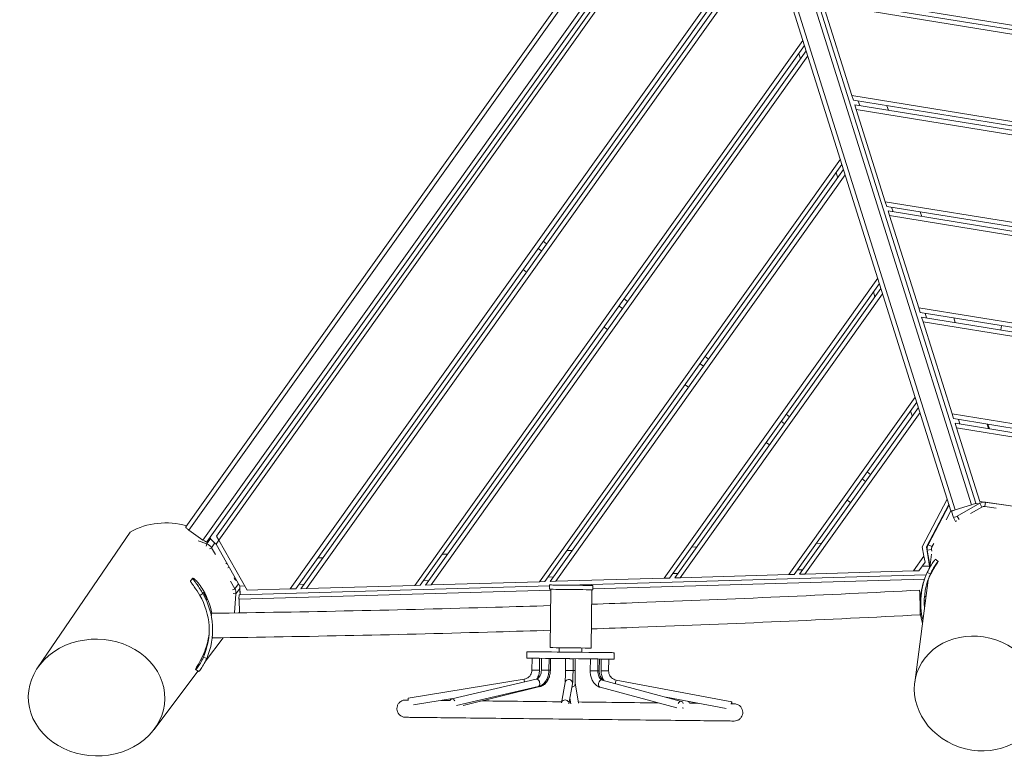
# Model space of a CAD drawing. Extents: x -5195 to -4107, y -15 to 689.
# Drawn here: x -4486 to -4429, y 277 to 320 of the extents above; entities that cross this region are included whole.
import ezdxf

# ---------------------------------------------------------------- set-up
doc = ezdxf.new("R2010")
doc.units = 0
doc.header["$LTSCALE"] = 32
doc.header["$MEASUREMENT"] = 0
doc.layers.get('0').update_dxf_attribs({"color": 2, "linetype": 'CONTINUOUS'})

msp = doc.modelspace()

# ---------------------------------------------------------------- linework, layer by layer
at = {"color": 0, "linetype": 'Continuous', "lineweight": 0}
for p, q in [((-4447.447, 331.544), (-4476.26, 291.073)), ((-4476.082, 290.893), (-4447.228, 331.42)), ((-4446.413, 330.84), (-4475.268, 290.313)), ((-4442.927, 330.87), (-4430.816, 292.354)), ((-4475.039, 290.203), (-4446.225, 330.674)), ((-4444.106, 330.453), (-4432.015, 292)), ((-4431.77, 292.054), (-4443.881, 330.57)), ((-4446.392, 330.008), (-4474.489, 290.545)), ((-4474.353, 290.305), (-4446.125, 329.951)), ((-4442.735, 326.092), (-4470.222, 287.486)), ((-4469.908, 287.495), (-4442.641, 325.793)), ((-4442.547, 325.494), (-4469.6, 287.498)), ((-4469.286, 287.507), (-4442.453, 325.195)), ((-4439.857, 321.94), (-4410.36, 317.147)), ((-4430.584, 292.45), (-4439.857, 321.94)), ((-4410.523, 316.92), (-4439.502, 321.629)), ((-4439.418, 321.362), (-4437.74, 316.024)), ((-4439.418, 321.362), (-4410.687, 316.693)), ((-4440.572, 319.216), (-4463.019, 287.689)), ((-4462.705, 287.698), (-4440.478, 318.917)), ((-4440.384, 318.618), (-4462.392, 287.707)), ((-4462.079, 287.716), (-4440.29, 318.319)), ((-4440.811, 318.449), (-4440.718, 318.149)), ((-4437.656, 315.757), (-4437.74, 316.024)), ((-4413.954, 312.159), (-4437.74, 316.024)), ((-4437.656, 315.757), (-4414.118, 311.932)), ((-4437.488, 315.223), (-4437.572, 315.49)), ((-4414.281, 311.705), (-4437.572, 315.49)), ((-4437.374, 315.711), (-4437.29, 315.444)), ((-4437.488, 315.223), (-4435.81, 309.885)), ((-4437.488, 315.223), (-4414.444, 311.479)), ((-4435.633, 315.175), (-4435.717, 315.442)), ((-4438.41, 312.339), (-4455.811, 287.898)), ((-4455.498, 287.907), (-4438.316, 312.04)), ((-4438.222, 311.741), (-4455.184, 287.916)), ((-4438.656, 311.562), (-4438.562, 311.263)), ((-4454.871, 287.926), (-4438.128, 311.442)), ((-4435.726, 309.618), (-4435.81, 309.885)), ((-4417.712, 306.944), (-4435.81, 309.885)), ((-4435.726, 309.618), (-4417.875, 306.717)), ((-4435.558, 309.084), (-4435.642, 309.351)), ((-4418.039, 306.491), (-4435.642, 309.351)), ((-4435.444, 309.572), (-4435.36, 309.305)), ((-4433.703, 309.036), (-4433.787, 309.303)), ((-4435.558, 309.084), (-4433.879, 303.746)), ((-4435.558, 309.084), (-4418.202, 306.264)), ((-4455.598, 307.595), (-4455.394, 307.45)), ((-4455.684, 307.042), (-4455.888, 307.187)), ((-4456.758, 305.965), (-4456.554, 305.82)), ((-4436.248, 305.462), (-4448.604, 288.108)), ((-4448.29, 288.117), (-4436.154, 305.163)), ((-4436.06, 304.864), (-4447.977, 288.126)), ((-4436.501, 304.676), (-4436.407, 304.376)), ((-4450.914, 304.26), (-4450.71, 304.115)), ((-4447.664, 288.135), (-4435.966, 304.565)), ((-4451, 303.707), (-4451.204, 303.852)), ((-4433.795, 303.479), (-4433.879, 303.746)), ((-4421.469, 301.729), (-4433.879, 303.746)), ((-4433.795, 303.479), (-4421.633, 301.503)), ((-4433.627, 302.945), (-4433.711, 303.212)), ((-4421.796, 301.276), (-4433.711, 303.212)), ((-4433.627, 302.945), (-4431.949, 297.607)), ((-4433.627, 302.945), (-4421.96, 301.049)), ((-4433.513, 303.433), (-4433.429, 303.166)), ((-4431.772, 302.897), (-4431.856, 303.164)), ((-4452.074, 302.63), (-4451.87, 302.485)), ((-4429.093, 302.715), (-4429.133, 302.468)), ((-4446.23, 300.925), (-4446.026, 300.78)), ((-4446.316, 300.372), (-4446.52, 300.517)), ((-4447.39, 299.296), (-4447.186, 299.151)), ((-4434.086, 298.585), (-4441.396, 288.317)), ((-4441.083, 288.326), (-4433.992, 298.286)), ((-4433.897, 297.987), (-4440.769, 288.335)), ((-4441.546, 297.59), (-4441.342, 297.445)), ((-4440.456, 288.344), (-4433.803, 297.688)), ((-4434.345, 297.789), (-4434.251, 297.49)), ((-4431.865, 297.34), (-4431.949, 297.607)), ((-4425.227, 296.514), (-4431.949, 297.607)), ((-4431.865, 297.34), (-4425.39, 296.288)), ((-4431.583, 297.294), (-4431.499, 297.027)), ((-4441.632, 297.038), (-4441.836, 297.183)), ((-4431.691, 296.805), (-4431.775, 297.072)), ((-4425.554, 296.061), (-4431.775, 297.072)), ((-4431.691, 296.805), (-4430.353, 292.55)), ((-4431.691, 296.805), (-4425.717, 295.834)), ((-4429.842, 296.758), (-4429.926, 297.025)), ((-4429.792, 296.75), (-4429.876, 297.017)), ((-4442.706, 295.961), (-4442.502, 295.816)), ((-4436.948, 293.703), (-4437.152, 293.848)), ((-4436.862, 294.255), (-4436.658, 294.11)), ((-4433.674, 289.929), (-4432.228, 292.678)), ((-4438.022, 292.626), (-4437.818, 292.481)), ((-4433.423, 289.914), (-4432.131, 292.37)), ((-4432.122, 292.342), (-4433.332, 290.043)), ((-4430.816, 292.354), (-4431.77, 292.054)), ((-4430.345, 292.44), (-4431.653, 291.703)), ((-4430.221, 292.224), (-4430.89, 291.848)), ((-4430.575, 292.42), (-4430.584, 292.45)), ((-4430.353, 292.55), (-4428.302, 292.247)), ((-4430.345, 292.44), (-4430.341, 292.48)), ((-4430.221, 292.224), (-4430.345, 292.44)), ((-4430.06, 292.263), (-4430.061, 292.254)), ((-4430.061, 292.254), (-4429.398, 292.156)), ((-4430.025, 292.499), (-4430.06, 292.263)), ((-4430.025, 292.501), (-4430.025, 292.499)), ((-4428.303, 292.245), (-4430.025, 292.499)), ((-4432.288, 291.49), (-4432.017, 292.006)), ((-4431.974, 291.976), (-4431.867, 291.612)), ((-4431.866, 291.611), (-4431.743, 291.395)), ((-4431.537, 291.5), (-4431.653, 291.703)), ((-4484.837, 282.918), (-4479.486, 290.775)), ((-4475.268, 290.313), (-4476.082, 290.893)), ((-4475.047, 290.095), (-4474.84, 290.397)), ((-4474.353, 290.305), (-4474.489, 290.545)), ((-4475.047, 290.095), (-4475.552, 290.262)), ((-4475.088, 289.967), (-4475.047, 290.095)), ((-4474.77, 289.867), (-4474.884, 289.803)), ((-4474.581, 290.143), (-4474.77, 289.867)), ((-4474.548, 289.476), (-4474.77, 289.867)), ((-4474.353, 290.305), (-4474.513, 290.08)), ((-4474.513, 290.08), (-4473.134, 287.651)), ((-4474.353, 290.305), (-4472.712, 287.413)), ((-4446.7, 289.92), (-4447.013, 289.911)), ((-4439.492, 290.129), (-4439.805, 290.12)), ((-4433.576, 289.387), (-4433.674, 289.929)), ((-4433.258, 288.81), (-4433.423, 289.914)), ((-4433.364, 290.026), (-4433.385, 289.879)), ((-4433.323, 290.104), (-4433.332, 290.043)), ((-4433.332, 290.043), (-4433.119, 289.931)), ((-4433.114, 289.92), (-4433.136, 289.764)), ((-4433.119, 289.931), (-4433.111, 289.926)), ((-4433.111, 289.926), (-4433.01, 290.117)), ((-4468.322, 289.292), (-4468.636, 289.283)), ((-4461.115, 289.501), (-4461.428, 289.492)), ((-4453.907, 289.71), (-4454.221, 289.701)), ((-4433.576, 289.387), (-4434.189, 288.526)), ((-4433.576, 289.387), (-4433.514, 289.043)), ((-4433.136, 289.764), (-4433.382, 289.721)), ((-4433.382, 289.721), (-4433.226, 288.856)), ((-4433.244, 288.719), (-4433.143, 289.495)), ((-4433.136, 289.764), (-4433.118, 289.661)), ((-4473.882, 288.968), (-4473.951, 288.929)), ((-4473.831, 288.709), (-4473.758, 288.751)), ((-4433.875, 288.535), (-4433.514, 289.043)), ((-4433.689, 288.797), (-4433.258, 288.81)), ((-4432.745, 289.074), (-4432.748, 289.064)), ((-4455.312, 288.169), (-4454.998, 288.178)), ((-4433.444, 288.304), (-4454.148, 287.703)), ((-4448.29, 288.117), (-4448.604, 288.108)), ((-4448.104, 288.378), (-4447.791, 288.387)), ((-4447.664, 288.135), (-4447.977, 288.126)), ((-4447.664, 288.135), (-4441.396, 288.317)), ((-4441.083, 288.326), (-4441.396, 288.317)), ((-4440.896, 288.588), (-4440.583, 288.597)), ((-4440.456, 288.344), (-4440.769, 288.335)), ((-4440.456, 288.344), (-4434.189, 288.526)), ((-4433.875, 288.535), (-4434.189, 288.526)), ((-4433.387, 288.434), (-4433.202, 288.35)), ((-4475.847, 288.085), (-4475.996, 287.946)), ((-4475.995, 287.96), (-4475.996, 287.946)), ((-4475.995, 287.96), (-4475.846, 288.099)), ((-4475.847, 288.085), (-4475.846, 288.099)), ((-4473.425, 287.497), (-4473.669, 287.926)), ((-4473.425, 287.497), (-4473.21, 287.784)), ((-4455.221, 287.671), (-4473.166, 287.15)), ((-4473.134, 287.651), (-4472.852, 287.659)), ((-4469.727, 287.75), (-4469.413, 287.759)), ((-4469.286, 287.507), (-4463.019, 287.689)), ((-4462.705, 287.698), (-4463.019, 287.689)), ((-4462.519, 287.96), (-4462.206, 287.969)), ((-4462.079, 287.716), (-4462.392, 287.707)), ((-4462.079, 287.716), (-4455.811, 287.898)), ((-4455.498, 287.907), (-4455.811, 287.898)), ((-4455.223, 287.465), (-4455.221, 287.715)), ((-4454.871, 287.926), (-4455.184, 287.916)), ((-4454.871, 287.926), (-4448.604, 288.108)), ((-4452.724, 287.436), (-4452.721, 287.686)), ((-4452.723, 287.494), (-4433.539, 288.051)), ((-4434.107, 282.071), (-4433.339, 287.986)), ((-4433.592, 287.886), (-4433.615, 287.814)), ((-4433.57, 287.958), (-4433.584, 287.912)), ((-4433.336, 288.005), (-4433.336, 288.005)), ((-4475.45, 287.113), (-4475.273, 287.214)), ((-4473.553, 287.425), (-4473.425, 287.497)), ((-4473.524, 287.22), (-4473.36, 287.204)), ((-4473.452, 286.097), (-4473.36, 287.204)), ((-4473.131, 287.509), (-4473.36, 287.204)), ((-4473.185, 286.899), (-4455.161, 287.423)), ((-4473.131, 287.51), (-4473.131, 287.51)), ((-4473.128, 287.401), (-4473.121, 287.151)), ((-4472.712, 287.413), (-4470.222, 287.486)), ((-4469.908, 287.495), (-4470.222, 287.486)), ((-4469.286, 287.507), (-4469.6, 287.498)), ((-4455.161, 287.464), (-4455.199, 284.089)), ((-4452.786, 287.437), (-4452.825, 284.062)), ((-4433.779, 287.044), (-4433.812, 287.043)), ((-4433.46, 287.053), (-4433.543, 287.051)), ((-4473.162, 286.101), (-4473.185, 286.899)), ((-4433.804, 286.793), (-4433.801, 286.793)), ((-4433.557, 286.8), (-4433.493, 286.802)), ((-4474.721, 284.791), (-4474.717, 284.844)), ((-4475.122, 283.31), (-4474.104, 284.661)), ((-4456.547, 283.48), (-4456.543, 283.855)), ((-4454.668, 284.083), (-4454.671, 283.833)), ((-4453.356, 284.068), (-4453.359, 283.818)), ((-4451.491, 283.422), (-4451.487, 283.797)), ((-4475.053, 283.459), (-4475.24, 283.54)), ((-4456.237, 283.476), (-4456.245, 282.789)), ((-4455.799, 283.471), (-4455.807, 282.784)), ((-4455.693, 283.47), (-4455.701, 282.782)), ((-4455.256, 283.465), (-4455.263, 282.777)), ((-4455.172, 283.464), (-4455.18, 282.776)), ((-4454.297, 283.454), (-4454.305, 282.766)), ((-4453.859, 283.449), (-4453.867, 282.762)), ((-4453.741, 283.448), (-4453.749, 282.76)), ((-4452.866, 283.438), (-4452.874, 282.75)), ((-4452.429, 283.433), (-4452.436, 282.745)), ((-4452.345, 283.432), (-4452.353, 282.744)), ((-4452.239, 283.43), (-4452.247, 282.743)), ((-4451.801, 283.426), (-4451.809, 282.738)), ((-4478.1, 279.36), (-4475.559, 282.73)), ((-4475.696, 282.836), (-4475.695, 282.849)), ((-4456.689, 282.27), (-4463.408, 281.164)), ((-4455.991, 282.26), (-4460.886, 281.132)), ((-4454.328, 282.064), (-4454.537, 280.897)), ((-4453.897, 281.987), (-4454.104, 280.833)), ((-4453.742, 282.057), (-4453.56, 280.886)), ((-4452.182, 282.216), (-4447.593, 280.98)), ((-4451.376, 282.21), (-4444.684, 280.951)), ((-4455.892, 281.833), (-4460.612, 280.746)), ((-4455.78, 281.833), (-4460.23, 280.743)), ((-4452.295, 281.793), (-4447.871, 280.602)), ((-4460.83, 281.145), (-4463.096, 280.772)), ((-4454.045, 281.161), (-4453.994, 280.831)), ((-4448.49, 281.222), (-4445.005, 280.566)), ((-4447.262, 280.991), (-4447.207, 280.977)), ((-4447.559, 280.615), (-4447.489, 280.597))]:
    msp.add_line(p, q, dxfattribs=at)
msp.add_arc((-4477.424, 287.023), 4.282, 73.6584, 118.7997, dxfattribs=at)
for centre, major_axis, ratio, start_param, end_param in [((-4430.823, 292.375), (0.238, 0.075), 0.087489, -1.570796, 0), ((-4431.777, 292.075), (0.238, 0.075), 0.087489, -3.141593, -1.570796), ((-4476.057, 290.928), (0.204, -0.145), 0.176327, -3.141593, -1.570796), ((-4431.526, 291.52), (-0.217, -0.124), 0.105402, 0, 0.809011), ((-4475.242, 290.348), (0.204, -0.145), 0.176327, -1.570796, 0), ((-4429.603, 286.554), (-3.817, 1.2), 0.997259, -0.12158, -0.018863), ((-4473.159, 286.9), (0.007, -0.25), 0.105104, -3.141593, -1.570796), ((-4478.897, 285.323), (3.989, -0.315), 0.995078, -0.329378, -0.02532), ((-4454.012, 284.076), (-1.187, 0.014), 0.000002, 0, 3.141593), ((-4454.015, 283.826), (-0.656, 0.007), 0.000002, 0, 3.141593), ((-4454.078, 283.451), (-0.219, 0.002), 0.000002, 0, 3.141593), ((-4452.647, 283.435), (-0.219, 0.002), 0.000002, 0, 3.141593), ((-4456.026, 282.786), (-0.219, 0.002), 0.000002, 0, 3.141593), ((-4455.482, 282.78), (-0.219, 0.002), 0.000002, 0, 3.141593), ((-4455.399, 282.779), (0.219, -0.002), 0.000002, -0.903815, 0), ((-4454.086, 282.764), (-0.219, 0.002), 0.000002, 0, 3.141593), ((-4453.968, 282.763), (0.219, -0.002), 0.000002, -1.092077, 0), ((-4452.655, 282.748), (-0.219, 0.002), 0.000002, 0, 3.141593), ((-4452.572, 282.747), (0.219, -0.002), 0.000002, -0.903815, 0), ((-4452.028, 282.741), (-0.219, 0.002), 0.000002, 0, 3.141593), ((-4456.654, 282.055), (-0.036, 0.216), 0.029048, 0, 1.336909), ((-4453.958, 282.024), (0.216, 0.034), 0.98438, -1.588908, -0.003852), ((-4455.832, 282.045), (0.052, -0.212), 0.716602, -0.507864, 0), ((-4463.373, 280.948), (-0.036, 0.216), 0.029048, 0, 1.161413), ((-4447.261, 280.765), (0.054, 0.212), 0.675521, -1.004283, 0)]:
    msp.add_ellipse(centre, major_axis=major_axis, ratio=ratio, start_param=start_param, end_param=end_param, dxfattribs=at)
at = {"color": 0, "linetype": 'Continuous', "lineweight": 0, "extrusion": (2.1556e-16, 6.34041e-17, -1)}
msp.add_ellipse((-4431.757, 292.1), major_axis=(-0.217, -0.124), ratio=0.105402, start_param=0.025251, end_param=0.549825, dxfattribs=at)
at = {"color": 0, "linetype": 'Continuous', "lineweight": 0, "extrusion": (2.73312e-16, -3.14043e-17, -1)}
msp.add_ellipse((-4431.65, 291.735), major_axis=(-0.217, -0.124), ratio=0.105402, start_param=-1.493186, end_param=0.025251, dxfattribs=at)
at = {"color": 0, "linetype": 'Continuous', "lineweight": 0, "extrusion": (9.47017e-17, -1.52338e-16, -1)}
msp.add_ellipse((-4473.446, 288.152), major_axis=(0.108, -0.19), ratio=0.15609, start_param=-0.79166, end_param=1.542364, dxfattribs=at)
at = {"color": 0, "linetype": 'Continuous', "lineweight": 0, "extrusion": (2.52975e-16, -4.97747e-18, -1)}
msp.add_ellipse((-4429.558, 286.697), major_axis=(-4.012, 1.261), ratio=0.997259, start_param=-0.548086, end_param=0.12158, dxfattribs=at)
at = {"color": 0, "linetype": 'Continuous', "lineweight": 0, "extrusion": (2.50112e-16, 5.68074e-18, -1)}
msp.add_ellipse((-4429.558, 286.697), major_axis=(-3.817, 1.2), ratio=0.997259, start_param=-0.381908, end_param=0.12158, dxfattribs=at)
at = {"color": 0, "linetype": 'Continuous', "lineweight": 0, "extrusion": (-5.45317e-14, -4.80743e-12, -1)}
for centre, start_param, end_param in [((-4453.971, 287.701), 0.0295003769142199, 6.312685684093806), ((-4453.974, 287.451), 0.0295, 3.141593)]:
    msp.add_ellipse(centre, major_axis=(1.25, -0.014), ratio=0.000002, start_param=start_param, end_param=end_param, dxfattribs=at)
at = {"color": 0, "linetype": 'Continuous', "lineweight": 0, "extrusion": (2.51215e-16, 1.42699e-18, -1)}
msp.add_ellipse((-4429.603, 286.554), major_axis=(-4.012, 1.261), ratio=0.997259, start_param=-0.256835, end_param=0, dxfattribs=at)
at = {"color": 0, "linetype": 'Continuous', "lineweight": 0, "extrusion": (2.48666e-16, -4.48065e-19, -1)}
msp.add_ellipse((-4478.913, 285.122), major_axis=(3.989, -0.315), ratio=0.995078, start_param=-0.602721, end_param=0.329378, dxfattribs=at)
at = {"color": 0, "linetype": 'Continuous', "lineweight": 0, "extrusion": (2.48036e-16, 6.21406e-18, -1)}
for centre, end_param in [((-4478.913, 285.122), 0.329378), ((-4478.897, 285.323), -0.260807)]:
    msp.add_ellipse(centre, major_axis=(4.192, -0.331), ratio=0.995078, start_param=-0.602721, end_param=end_param, dxfattribs=at)
at = {"color": 0, "linetype": 'Continuous', "lineweight": 0, "extrusion": (2.50332e-16, -2.85257e-18, -1)}
msp.add_ellipse((-4453.974, 287.451), major_axis=(1.25, -0.014), ratio=0.000002, start_param=0, end_param=0.0295, dxfattribs=at)
at = {"color": 0, "linetype": 'Continuous', "lineweight": 0, "extrusion": (2.53029e-16, -7.23057e-19, -1)}
msp.add_ellipse((-4429.603, 286.554), major_axis=(-4.012, 1.261), ratio=0.997259, start_param=-0.564863, end_param=-0.397502, dxfattribs=at)
at = {"color": 0, "linetype": 'Continuous', "lineweight": 0, "extrusion": (2.24283e-16, 4.08482e-17, -1)}
msp.add_ellipse((-4481.422, 281.203), major_axis=(-3.947, 0.09), ratio=0.855047, start_param=-5.405756612918836, end_param=0.8774286942607508, dxfattribs=at)
at = {"color": 0, "linetype": 'Continuous', "lineweight": 0, "extrusion": (2.51101e-16, 3.00687e-18, -1)}
msp.add_ellipse((-4430.468, 281.434), major_axis=(-3.504, 1.212), ratio=0.882786, start_param=-4.515488, end_param=1.767697, dxfattribs=at)
at = {"color": 0, "linetype": 'Continuous', "lineweight": 0, "extrusion": (-5.51267e-14, -4.8599e-12, -1)}
for centre, end_param in [((-4454.015, 283.826), 4.449785), ((-4454.019, 283.451), 3.141593)]:
    msp.add_ellipse(centre, major_axis=(2.528, -0.029), ratio=0.000002, start_param=0.0295, end_param=end_param, dxfattribs=at)
at = {"color": 0, "linetype": 'Continuous', "lineweight": 0, "extrusion": (-5.0833e-13, -4.46317e-11, -1)}
msp.add_ellipse((-4454.015, 283.826), major_axis=(2.528, -0.029), ratio=0.000002, start_param=-1.308193, end_param=0.0295, dxfattribs=at)
at = {"color": 0, "linetype": 'Continuous', "lineweight": 0, "extrusion": (2.50332e-16, -2.85256e-18, -1)}
msp.add_ellipse((-4454.019, 283.451), major_axis=(2.528, -0.029), ratio=0.000002, start_param=0, end_param=0.0295, dxfattribs=at)
at = {"color": 0, "linetype": 'Continuous', "lineweight": 0, "extrusion": (1.95648e-16, -1.26008e-17, -1)}
msp.add_ellipse((-4455.942, 282.046), major_axis=(-0.049, 0.213), ratio=0.675521, start_param=0, end_param=3.141593, dxfattribs=at)
at = {"color": 0, "linetype": 'Continuous', "lineweight": 0, "extrusion": (2.48268e-16, -1.17076e-17, -1)}
msp.add_ellipse((-4454.113, 282.026), major_axis=(-0.215, 0.039), ratio=0.984379, start_param=0, end_param=3.141593, dxfattribs=at)
at = {"color": 0, "linetype": 'Continuous', "lineweight": 0, "extrusion": (2.46243e-16, -3.26341e-17, -1)}
msp.add_ellipse((-4452.238, 282.004), major_axis=(0.057, 0.211), ratio=0.716601, start_param=-2.538363, end_param=0, dxfattribs=at)
at = {"color": 0, "linetype": 'Continuous', "lineweight": 0, "extrusion": (1.87896e-16, 1.68192e-17, -1)}
msp.add_ellipse((-4452.238, 282.004), major_axis=(-0.057, -0.211), ratio=0.716601, start_param=0, end_param=0.60323, dxfattribs=at)
at = {"color": 0, "linetype": 'Continuous', "lineweight": 0, "extrusion": (1.17135e-16, 2.62642e-17, -1)}
msp.add_ellipse((-4451.417, 281.995), major_axis=(0.04, 0.215), ratio=0.029048, start_param=-1.503434, end_param=0, dxfattribs=at)
at = {"color": 0, "linetype": 'Continuous', "lineweight": 0, "extrusion": (2.0683e-16, 3.26829e-17, -1)}
msp.add_ellipse((-4460.837, 280.919), major_axis=(-0.049, 0.213), ratio=0.675521, start_param=-1.004279, end_param=-0.623142, dxfattribs=at)
at = {"color": 0, "linetype": 'Continuous', "lineweight": 0, "extrusion": (2.61961e-16, 3.05812e-17, -1)}
msp.add_ellipse((-4460.837, 280.919), major_axis=(-0.049, 0.213), ratio=0.675521, start_param=-0.623142, end_param=1.328792, dxfattribs=at)
at = {"color": 0, "linetype": 'Continuous', "lineweight": 0, "extrusion": (2.48941e-16, -4.55449e-18, -1)}
msp.add_ellipse((-4454.324, 280.845), major_axis=(-0.215, 0.039), ratio=0.984379, start_param=0.235935, end_param=2.569006, dxfattribs=at)
at = {"color": 0, "linetype": 'Continuous', "lineweight": 0, "extrusion": (2.11886e-16, 1.01375e-17, -1)}
msp.add_ellipse((-4447.65, 280.769), major_axis=(0.057, 0.211), ratio=0.716601, start_param=-1.348704, end_param=0.984367, dxfattribs=at)
at = {"color": 0, "linetype": 'Continuous', "lineweight": 0, "extrusion": (8.44934e-16, -9.95168e-17, -1)}
msp.add_ellipse((-4444.725, 280.736), major_axis=(0.04, 0.215), ratio=0.029048, start_param=-1.171661, end_param=1.16141, dxfattribs=at)
at = {"color": 0, "linetype": 'Continuous', "lineweight": 0}
for points in [[(-4430.575, 292.42), (-4430.572, 292.411), (-4430.525, 292.416), (-4430.446, 292.432)], [(-4430.025, 292.499), (-4430.135, 292.515), (-4430.249, 292.494), (-4430.345, 292.44)], [(-4430.213, 292.529), (-4430.22, 292.526), (-4430.227, 292.523), (-4430.234, 292.52)], [(-4430.061, 292.254), (-4430.116, 292.262), (-4430.173, 292.251), (-4430.221, 292.224)], [(-4474.77, 289.867), (-4474.831, 289.973), (-4474.932, 290.056), (-4475.047, 290.095)], [(-4433.332, 290.043), (-4433.384, 289.945), (-4433.402, 289.83), (-4433.382, 289.721)], [(-4433.111, 289.926), (-4433.137, 289.877), (-4433.146, 289.819), (-4433.136, 289.764)], [(-4433.258, 288.81), (-4433.254, 288.777), (-4433.251, 288.744), (-4433.248, 288.712)], [(-4433.258, 288.81), (-4433.253, 288.781), (-4433.248, 288.753), (-4433.243, 288.727)], [(-4432.907, 289.201), (-4432.853, 289.16), (-4432.799, 289.118), (-4432.745, 289.077)], [(-4433.235, 288.261), (-4433.235, 288.261), (-4433.235, 288.261), (-4433.235, 288.261)], [(-4475.993, 287.964), (-4475.994, 287.963), (-4475.995, 287.962), (-4475.995, 287.96)], [(-4475.993, 287.964), (-4475.943, 288.011), (-4475.894, 288.057), (-4475.844, 288.103)], [(-4433.584, 287.912), (-4433.589, 287.898), (-4433.591, 287.889), (-4433.592, 287.887)], [(-4473.36, 287.204), (-4473.352, 287.305), (-4473.375, 287.409), (-4473.425, 287.497)], [(-4475.027, 286.868), (-4475.027, 286.868), (-4475.028, 286.868), (-4475.028, 286.867)], [(-4433.784, 286.705), (-4433.784, 286.705), (-4433.783, 286.705), (-4433.783, 286.705)], [(-4475.218, 283.65), (-4475.218, 283.65), (-4475.218, 283.65), (-4475.219, 283.651)], [(-4475.531, 282.71), (-4475.586, 282.75), (-4475.64, 282.79), (-4475.695, 282.831)], [(-4461.494, 281.036), (-4461.331, 281.034), (-4461.158, 281.032), (-4460.978, 281.03)], [(-4454.083, 280.951), (-4454.059, 280.951), (-4454.036, 280.951), (-4454.012, 280.951)], [(-4447.117, 280.872), (-4446.937, 280.87), (-4446.765, 280.868), (-4446.601, 280.866)]]:
    msp.add_open_spline(points, degree=3, dxfattribs=at)
for points, knots in [([(-4474.864, 290.448), (-4474.872, 290.437), (-4474.848, 290.403), (-4474.799, 290.352), (-4474.766, 290.317), (-4474.723, 290.275), (-4474.673, 290.228), (-4474.624, 290.182), (-4474.568, 290.131), (-4474.513, 290.08)], [0, 0, 0, 0, 0.673198, 0.673198, 0.673198, 1.121997, 1.121997, 1.121997, 1.570796, 1.570796, 1.570796, 1.570796]), ([(-4432.907, 289.201), (-4432.911, 289.204), (-4432.984, 289.126), (-4433.194, 288.82), (-4433.327, 288.567), (-4433.387, 288.434)], [-0.719953, -0.719953, -0.719953, -0.719953, -0.1122, 0.336599, 0.785398, 0.785398, 0.785398, 0.785398]), ([(-4432.748, 289.064), (-4432.752, 289.054), (-4432.774, 289.019), (-4432.813, 288.962), (-4432.851, 288.905), (-4432.906, 288.825), (-4432.966, 288.727), (-4433.057, 288.581), (-4433.161, 288.395), (-4433.247, 288.206)], [-0.785398, -0.785398, -0.785398, -0.785398, -0.336599, -0.336599, -0.336599, 0.1122, 0.1122, 0.1122, 0.785398, 0.785398, 0.785398, 0.785398]), ([(-4433.202, 288.35), (-4433.144, 288.476), (-4433.081, 288.596), (-4433.02, 288.7), (-4432.958, 288.803), (-4432.899, 288.89), (-4432.852, 288.953), (-4432.782, 289.047), (-4432.741, 289.089), (-4432.745, 289.074)], [-0.785398, -0.785398, -0.785398, -0.785398, -0.336599, -0.336599, -0.336599, 0.1122, 0.1122, 0.1122, 0.785398, 0.785398, 0.785398, 0.785398]), ([(-4475.846, 288.099), (-4475.845, 288.12), (-4475.752, 288.064), (-4475.49, 287.778), (-4475.33, 287.541), (-4475.257, 287.415)], [-0.785398, -0.785398, -0.785398, -0.785398, -0.1122, 0.336599, 0.785398, 0.785398, 0.785398, 0.785398]), ([(-4433.234, 288.26), (-4433.236, 288.255), (-4433.267, 288.185), (-4433.33, 288.026), (-4433.367, 287.92), (-4433.379, 287.883), (-4433.385, 287.864)], [-3.141593, -3.141593, -3.141593, -3.141593, -2.243995, -1.346397, -1.121997, -0.671868, -0.671868, -0.671868, -0.671868]), ([(-4433.383, 287.87), (-4433.372, 287.905), (-4433.335, 288.019), (-4433.258, 288.215), (-4433.233, 288.265), (-4433.234, 288.26)], [0.572277, 0.572277, 0.572277, 0.572277, 1.346397, 2.243995, 3.141593, 3.141593, 3.141593, 3.141593]), ([(-4475.996, 287.946), (-4475.997, 287.932), (-4475.976, 287.895), (-4475.937, 287.838), (-4475.897, 287.781), (-4475.84, 287.703), (-4475.773, 287.609), (-4475.673, 287.469), (-4475.554, 287.292), (-4475.45, 287.113)], [-0.785398, -0.785398, -0.785398, -0.785398, -0.336599, -0.336599, -0.336599, 0.1122, 0.1122, 0.1122, 0.785398, 0.785398, 0.785398, 0.785398]), ([(-4475.273, 287.214), (-4475.383, 287.403), (-4475.592, 287.712), (-4475.805, 287.995), (-4475.848, 288.071), (-4475.847, 288.085)], [-0.785398, -0.785398, -0.785398, -0.785398, -0.1122, 0.336599, 0.785398, 0.785398, 0.785398, 0.785398]), ([(-4473.121, 287.151), (-4473.121, 287.151), (-4473.121, 287.169), (-4473.122, 287.201), (-4473.123, 287.233), (-4473.124, 287.281), (-4473.126, 287.34), (-4473.128, 287.427), (-4473.131, 287.539), (-4473.134, 287.651)], [0, 0, 0, 0, 0.448799, 0.448799, 0.448799, 0.897598, 0.897598, 0.897598, 1.570796, 1.570796, 1.570796, 1.570796]), ([(-4473.134, 287.651), (-4473.133, 287.595), (-4473.132, 287.539), (-4473.13, 287.495), (-4473.13, 287.466), (-4473.129, 287.442), (-4473.129, 287.426), (-4473.128, 287.41), (-4473.128, 287.401), (-4473.128, 287.401)], [0, 0, 0, 0, 0.673198, 0.673198, 0.673198, 1.121997, 1.121997, 1.121997, 1.570796, 1.570796, 1.570796, 1.570796]), ([(-4433.592, 287.887), (-4433.593, 287.884), (-4433.591, 287.889), (-4433.587, 287.902), (-4433.587, 287.903), (-4433.587, 287.904), (-4433.586, 287.904)], [0, 0, 0, 0, 0.448799, 0.448799, 0.448799, 0.4727887, 0.4727887, 0.4727887, 0.4727887]), ([(-4475.242, 287.305), (-4475.241, 287.308), (-4475.237, 287.305), (-4475.229, 287.294), (-4475.218, 287.278), (-4475.197, 287.246), (-4475.174, 287.205), (-4475.166, 287.191), (-4475.158, 287.176), (-4475.15, 287.161), (-4475.118, 287.099), (-4475.085, 287.026), (-4475.062, 286.97), (-4475.039, 286.914), (-4475.026, 286.875), (-4475.027, 286.868)], [0, 0, 0, 0, 0.448799, 0.448799, 0.448799, 1.121997, 1.121997, 1.121997, 1.346397, 1.346397, 1.346397, 2.243995, 2.243995, 2.243995, 3.141593, 3.141593, 3.141593, 3.141593]), ([(-4475.027, 286.868), (-4475.027, 286.864), (-4475.031, 286.869), (-4475.037, 286.88), (-4475.044, 286.892), (-4475.053, 286.91), (-4475.065, 286.934), (-4475.089, 286.981), (-4475.122, 287.051), (-4475.154, 287.115), (-4475.186, 287.18), (-4475.216, 287.24), (-4475.231, 287.274), (-4475.238, 287.291), (-4475.242, 287.301), (-4475.242, 287.305)], [3.141593, 3.141593, 3.141593, 3.141593, 3.590392, 3.590392, 3.590392, 4.039191, 4.039191, 4.039191, 4.936788, 4.936788, 4.936788, 5.834386, 5.834386, 5.834386, 6.283185, 6.283185, 6.283185, 6.283185]), ([(-4452.796, 286.601), (-4451.899, 286.631), (-4451.003, 286.663), (-4447.365, 286.796), (-4444.632, 286.906), (-4439.2, 287.146), (-4436.502, 287.276), (-4433.83, 287.415)], [4.760295, 4.760295, 4.760295, 4.760295, 4.7870037, 4.7870037, 4.8687972, 4.8687972, 4.9505907, 4.9505907, 4.9505907, 4.9505907]), ([(-4433.803, 286.771), (-4433.804, 286.814), (-4433.806, 286.861), (-4433.809, 286.952), (-4433.81, 286.996), (-4433.813, 287.074), (-4433.814, 287.114), (-4433.817, 287.188), (-4433.819, 287.222), (-4433.821, 287.279), (-4433.822, 287.306), (-4433.825, 287.352), (-4433.826, 287.37), (-4433.828, 287.397), (-4433.828, 287.407), (-4433.83, 287.414), (-4433.83, 287.415), (-4433.83, 287.415)], [5.024555, 5.024555, 5.024555, 5.024555, 5.330633, 5.330633, 5.636712, 5.636712, 5.947756, 5.947756, 6.258799, 6.258799, 6.575879, 6.575879, 6.892959, 6.892959, 7.215019, 7.215019, 7.377684, 7.377684, 7.377684, 7.377684]), ([(-4474.762, 286.079), (-4472.053, 286.115), (-4469.324, 286.162), (-4463.847, 286.278), (-4461.098, 286.347), (-4457.29, 286.457), (-4456.231, 286.489), (-4455.172, 286.523)], [4.5416232, 4.5416232, 4.5416232, 4.5416232, 4.6234167, 4.6234167, 4.7052102, 4.7052102, 4.7367179, 4.7367179, 4.7367179, 4.7367179]), ([(-4433.789, 285.989), (-4433.789, 285.989), (-4433.789, 285.99), (-4433.788, 285.996), (-4433.788, 286.005), (-4433.788, 286.034), (-4433.788, 286.053), (-4433.788, 286.095), (-4433.788, 286.121), (-4433.789, 286.183), (-4433.789, 286.218), (-4433.791, 286.286), (-4433.791, 286.326), (-4433.793, 286.41), (-4433.794, 286.455), (-4433.796, 286.539), (-4433.798, 286.585), (-4433.8, 286.68), (-4433.802, 286.728), (-4433.803, 286.771)], [2.352655, 2.352655, 2.352655, 2.352655, 2.51203, 2.51203, 2.83409, 2.83409, 3.15615, 3.15615, 3.47323, 3.47323, 3.79031, 3.79031, 4.101354, 4.101354, 4.412397, 4.412397, 4.718476, 4.718476, 5.024555, 5.024555, 5.024555, 5.024555]), ([(-4433.764, 286.218), (-4433.765, 286.216), (-4433.767, 286.221), (-4433.769, 286.235), (-4433.772, 286.255), (-4433.776, 286.293), (-4433.78, 286.34), (-4433.782, 286.356), (-4433.783, 286.373), (-4433.784, 286.391), (-4433.788, 286.46), (-4433.789, 286.54), (-4433.789, 286.6), (-4433.788, 286.66), (-4433.785, 286.7), (-4433.784, 286.705)], [0, 0, 0, 0, 0.448799, 0.448799, 0.448799, 1.121997, 1.121997, 1.121997, 1.346397, 1.346397, 1.346397, 2.243995, 2.243995, 2.243995, 3.141593, 3.141593, 3.141593, 3.141593]), ([(-4433.784, 286.705), (-4433.783, 286.708), (-4433.782, 286.701), (-4433.782, 286.688), (-4433.782, 286.674), (-4433.781, 286.653), (-4433.78, 286.626), (-4433.779, 286.572), (-4433.777, 286.495), (-4433.773, 286.423), (-4433.77, 286.351), (-4433.765, 286.285), (-4433.764, 286.249), (-4433.763, 286.231), (-4433.763, 286.221), (-4433.764, 286.218)], [3.141593, 3.141593, 3.141593, 3.141593, 3.590392, 3.590392, 3.590392, 4.039191, 4.039191, 4.039191, 4.936788, 4.936788, 4.936788, 5.834386, 5.834386, 5.834386, 6.283185, 6.283185, 6.283185, 6.283185]), ([(-4474.762, 286.079), (-4474.763, 286.079), (-4474.764, 286.078), (-4474.766, 286.07), (-4474.767, 286.06), (-4474.769, 286.034), (-4474.77, 286.015), (-4474.771, 285.977), (-4474.771, 285.959), (-4474.771, 285.94)], [2.65548, 2.65548, 2.65548, 2.65548, 2.817505, 2.817505, 3.135422, 3.135422, 3.449967, 3.449967, 3.662743, 3.662743, 3.662743, 3.662743]), ([(-4452.812, 285.173), (-4451.896, 285.204), (-4450.98, 285.236), (-4447.323, 285.369), (-4444.59, 285.479), (-4439.159, 285.72), (-4436.461, 285.849), (-4433.789, 285.989)], [4.7596532, 4.7596532, 4.7596532, 4.7596532, 4.7869095, 4.7869095, 4.8685789, 4.8685789, 4.9502483, 4.9502483, 4.9502483, 4.9502483]), ([(-4474.727, 284.72), (-4474.726, 284.706), (-4474.724, 284.693), (-4474.721, 284.669), (-4474.719, 284.66), (-4474.717, 284.654), (-4474.716, 284.652), (-4474.715, 284.652)], [6.9474574, 6.9474574, 6.9474574, 6.9474574, 7.1815113, 7.1815113, 7.4994275, 7.4994275, 7.6553059, 7.6553059, 7.6553059, 7.6553059]), ([(-4474.715, 284.652), (-4472.006, 284.689), (-4469.278, 284.736), (-4463.802, 284.852), (-4461.054, 284.921), (-4457.266, 285.03), (-4456.227, 285.062), (-4455.188, 285.095)], [4.5419012, 4.5419012, 4.5419012, 4.5419012, 4.6235707, 4.6235707, 4.7052401, 4.7052401, 4.7361078, 4.7361078, 4.7361078, 4.7361078]), ([(-4475.695, 282.849), (-4475.694, 282.863), (-4475.674, 282.903), (-4475.638, 282.964), (-4475.602, 283.026), (-4475.551, 283.11), (-4475.493, 283.21), (-4475.407, 283.362), (-4475.307, 283.551), (-4475.225, 283.741)], [-0.785398, -0.785398, -0.785398, -0.785398, -0.336599, -0.336599, -0.336599, 0.1122, 0.1122, 0.1122, 0.785398, 0.785398, 0.785398, 0.785398]), ([(-4475.219, 283.651), (-4475.218, 283.658), (-4475.191, 283.732), (-4475.131, 283.894), (-4475.09, 284.013), (-4475.061, 284.103), (-4475.063, 284.082), (-4475.116, 283.895), (-4475.181, 283.725), (-4475.213, 283.655), (-4475.219, 283.647), (-4475.219, 283.651)], [-3.141593, -3.141593, -3.141593, -3.141593, -2.243995, -1.346397, -1.121997, -0.448799, 0.448799, 1.346397, 2.243995, 2.692794, 3.141593, 3.141593, 3.141593, 3.141593]), ([(-4475.24, 283.54), (-4475.295, 283.413), (-4475.357, 283.293), (-4475.418, 283.19), (-4475.478, 283.088), (-4475.537, 283.003), (-4475.584, 282.942), (-4475.655, 282.851), (-4475.698, 282.815), (-4475.696, 282.836)], [-0.785398, -0.785398, -0.785398, -0.785398, -0.336599, -0.336599, -0.336599, 0.1122, 0.1122, 0.1122, 0.785398, 0.785398, 0.785398, 0.785398]), ([(-4475.531, 282.71), (-4475.523, 282.704), (-4475.447, 282.775), (-4475.241, 283.073), (-4475.111, 283.326), (-4475.053, 283.459)], [-0.706005, -0.706005, -0.706005, -0.706005, -0.1122, 0.336599, 0.785398, 0.785398, 0.785398, 0.785398]), ([(-4456.245, 282.789), (-4456.245, 282.739), (-4456.253, 282.69), (-4456.281, 282.595), (-4456.302, 282.55), (-4456.355, 282.466), (-4456.388, 282.428), (-4456.462, 282.363), (-4456.504, 282.336), (-4456.593, 282.293), (-4456.641, 282.278), (-4456.689, 282.27)], [1.582186, 1.582186, 1.582186, 1.582186, 1.861439, 1.861439, 2.140691, 2.140691, 2.419944, 2.419944, 2.699197, 2.699197, 2.978449, 2.978449, 2.978449, 2.978449]), ([(-4455.701, 282.782), (-4455.702, 282.727), (-4455.708, 282.672), (-4455.731, 282.569), (-4455.747, 282.52), (-4455.788, 282.433), (-4455.812, 282.395), (-4455.863, 282.333), (-4455.89, 282.309), (-4455.942, 282.275), (-4455.967, 282.265), (-4455.991, 282.26)], [1.579087, 1.579087, 1.579087, 1.579087, 1.85834, 1.85834, 2.137592, 2.137592, 2.416845, 2.416845, 2.696098, 2.696098, 2.97535, 2.97535, 2.97535, 2.97535]), ([(-4455.807, 282.784), (-4455.808, 282.693), (-4455.822, 282.603), (-4455.874, 282.431), (-4455.912, 282.348), (-4455.961, 282.271), (-4455.962, 282.27), (-4455.963, 282.268)], [1.5821861, 1.5821861, 1.5821861, 1.5821861, 1.8614387, 1.8614387, 2.1406914, 2.1406914, 2.1452241, 2.1452241, 2.1452241, 2.1452241]), ([(-4455.263, 282.777), (-4455.264, 282.693), (-4455.274, 282.608), (-4455.31, 282.444), (-4455.337, 282.365), (-4455.406, 282.216), (-4455.449, 282.147), (-4455.552, 282.024), (-4455.611, 281.969), (-4455.743, 281.883), (-4455.816, 281.851), (-4455.892, 281.833)], [1.579087, 1.579087, 1.579087, 1.579087, 1.85834, 1.85834, 2.137592, 2.137592, 2.416845, 2.416845, 2.696098, 2.696098, 2.97535, 2.97535, 2.97535, 2.97535]), ([(-4455.18, 282.776), (-4455.181, 282.693), (-4455.19, 282.609), (-4455.224, 282.447), (-4455.249, 282.368), (-4455.314, 282.22), (-4455.355, 282.151), (-4455.451, 282.027), (-4455.507, 281.973), (-4455.634, 281.884), (-4455.705, 281.851), (-4455.78, 281.833)], [1.578614, 1.578614, 1.578614, 1.578614, 1.857866, 1.857866, 2.137119, 2.137119, 2.416372, 2.416372, 2.695624, 2.695624, 2.974877, 2.974877, 2.974877, 2.974877]), ([(-4454.305, 282.766), (-4454.305, 282.697), (-4454.307, 282.628), (-4454.309, 282.495), (-4454.311, 282.432), (-4454.314, 282.315), (-4454.316, 282.262), (-4454.32, 282.171), (-4454.322, 282.133), (-4454.325, 282.093), (-4454.326, 282.082), (-4454.328, 282.067), (-4454.328, 282.063), (-4454.328, 282.063)], [1.571131, 1.571131, 1.571131, 1.571131, 1.850384, 1.850384, 2.129636, 2.129636, 2.408889, 2.408889, 2.688142, 2.688142, 2.822882, 2.822882, 2.937653, 2.937653, 2.937653, 2.937653]), ([(-4453.867, 282.762), (-4453.868, 282.691), (-4453.869, 282.621), (-4453.872, 282.485), (-4453.873, 282.42), (-4453.877, 282.3), (-4453.879, 282.245), (-4453.883, 282.149), (-4453.885, 282.108), (-4453.89, 282.041), (-4453.892, 282.018), (-4453.897, 281.987)], [1.571131, 1.571131, 1.571131, 1.571131, 1.850384, 1.850384, 2.129636, 2.129636, 2.408889, 2.408889, 2.688142, 2.688142, 2.967394, 2.967394, 2.967394, 2.967394]), ([(-4453.749, 282.76), (-4453.75, 282.691), (-4453.751, 282.622), (-4453.751, 282.489), (-4453.751, 282.425), (-4453.75, 282.308), (-4453.749, 282.255), (-4453.747, 282.165), (-4453.746, 282.127), (-4453.744, 282.086), (-4453.743, 282.075), (-4453.742, 282.061), (-4453.742, 282.056), (-4453.742, 282.056)], [1.570462, 1.570462, 1.570462, 1.570462, 1.849714, 1.849714, 2.128967, 2.128967, 2.40822, 2.40822, 2.687472, 2.687472, 2.822212, 2.822212, 2.936981, 2.936981, 2.936981, 2.936981]), ([(-4452.874, 282.75), (-4452.875, 282.666), (-4452.868, 282.583), (-4452.838, 282.419), (-4452.815, 282.34), (-4452.753, 282.191), (-4452.714, 282.121), (-4452.62, 281.995), (-4452.565, 281.939), (-4452.44, 281.848), (-4452.37, 281.813), (-4452.295, 281.793)], [1.562979, 1.562979, 1.562979, 1.562979, 1.842232, 1.842232, 2.121484, 2.121484, 2.400737, 2.400737, 2.67999, 2.67999, 2.959242, 2.959242, 2.959242, 2.959242]), ([(-4452.436, 282.745), (-4452.437, 282.689), (-4452.432, 282.633), (-4452.413, 282.528), (-4452.398, 282.478), (-4452.361, 282.39), (-4452.34, 282.351), (-4452.294, 282.289), (-4452.269, 282.265), (-4452.223, 282.231), (-4452.202, 282.221), (-4452.182, 282.216), (-4452.182, 282.216), (-4452.182, 282.216)], [1.562979, 1.562979, 1.562979, 1.562979, 1.842232, 1.842232, 2.121414, 2.121414, 2.397025, 2.397025, 2.674524, 2.674524, 2.953777, 2.953777, 2.959242, 2.959242, 2.959242, 2.959242]), ([(-4452.353, 282.744), (-4452.354, 282.689), (-4452.349, 282.634), (-4452.328, 282.53), (-4452.313, 282.481), (-4452.274, 282.393), (-4452.251, 282.354), (-4452.201, 282.291), (-4452.175, 282.267), (-4452.133, 282.239), (-4452.118, 282.23), (-4452.103, 282.224)], [1.562506, 1.562506, 1.562506, 1.562506, 1.841759, 1.841759, 2.121011, 2.121011, 2.400264, 2.400264, 2.679517, 2.679517, 2.850297, 2.850297, 2.850297, 2.850297]), ([(-4452.247, 282.743), (-4452.248, 282.653), (-4452.236, 282.563), (-4452.188, 282.389), (-4452.152, 282.305), (-4452.097, 282.215), (-4452.089, 282.201), (-4452.08, 282.188)], [1.5594066, 1.5594066, 1.5594066, 1.5594066, 1.8386593, 1.8386593, 2.117912, 2.117912, 2.1670071, 2.1670071, 2.1670071, 2.1670071]), ([(-4451.809, 282.738), (-4451.81, 282.689), (-4451.803, 282.639), (-4451.777, 282.544), (-4451.757, 282.498), (-4451.706, 282.413), (-4451.674, 282.375), (-4451.602, 282.308), (-4451.561, 282.279), (-4451.472, 282.235), (-4451.425, 282.219), (-4451.376, 282.21)], [1.559407, 1.559407, 1.559407, 1.559407, 1.838659, 1.838659, 2.117912, 2.117912, 2.397165, 2.397165, 2.676417, 2.676417, 2.95567, 2.95567, 2.95567, 2.95567]), ([(-4464.053, 280.565), (-4464.052, 280.619), (-4464.042, 280.674), (-4464.007, 280.775), (-4463.981, 280.823), (-4463.916, 280.907), (-4463.876, 280.944), (-4463.788, 281.003), (-4463.739, 281.026), (-4463.663, 281.048), (-4463.637, 281.053), (-4463.597, 281.057), (-4463.584, 281.058), (-4463.566, 281.059), (-4463.561, 281.059), (-4463.554, 281.059), (-4463.552, 281.059), (-4463.55, 281.059), (-4463.55, 281.059), (-4463.55, 281.059), (-4463.549, 281.059), (-4463.549, 281.059), (-4463.549, 281.059), (-4463.548, 281.059), (-4463.548, 281.059), (-4463.547, 281.059), (-4463.547, 281.059), (-4463.547, 281.059), (-4463.547, 281.059), (-4463.547, 281.059), (-4463.547, 281.059), (-4463.545, 281.059), (-4463.543, 281.059), (-4463.531, 281.059), (-4463.514, 281.059), (-4463.464, 281.058), (-4463.434, 281.058), (-4463.396, 281.057)], [0, 0, 0, 0, 0.162146, 0.162146, 0.321362, 0.321362, 0.480684, 0.480684, 0.640002, 0.640002, 0.71889, 0.71889, 0.758752, 0.758752, 0.773693, 0.773693, 0.778876, 0.778876, 0.779881, 0.779881, 0.78089, 0.78089, 0.782929, 0.782929, 0.791041, 0.791041, 0.799687, 0.799687, 0.825622, 0.825622, 0.903426, 0.903426, 1.136853, 1.136853, 1.837561, 1.837561, 2.470094, 2.470094, 2.470094, 2.470094]), ([(-4444.699, 280.844), (-4444.62, 280.844), (-4444.572, 280.843), (-4444.551, 280.843), (-4444.55, 280.843), (-4444.548, 280.843), (-4444.548, 280.843), (-4444.547, 280.843), (-4444.547, 280.843), (-4444.547, 280.843), (-4444.547, 280.843), (-4444.546, 280.843), (-4444.546, 280.843), (-4444.546, 280.843), (-4444.546, 280.843), (-4444.545, 280.843), (-4444.544, 280.843), (-4444.541, 280.843), (-4444.538, 280.842), (-4444.533, 280.842), (-4444.53, 280.842), (-4444.519, 280.842), (-4444.511, 280.841), (-4444.479, 280.838), (-4444.456, 280.834), (-4444.38, 280.815), (-4444.329, 280.793), (-4444.239, 280.735), (-4444.199, 280.699), (-4444.132, 280.616), (-4444.105, 280.569), (-4444.067, 280.47), (-4444.057, 280.416), (-4444.052, 280.31), (-4444.059, 280.256), (-4444.088, 280.154), (-4444.111, 280.105), (-4444.171, 280.017), (-4444.208, 279.977), (-4444.293, 279.913), (-4444.341, 279.887), (-4444.441, 279.853), (-4444.495, 279.843), (-4444.55, 279.843), (-4444.551, 279.843), (-4444.554, 279.843), (-4444.555, 279.843), (-4444.556, 279.843), (-4444.556, 279.843), (-4444.557, 279.843), (-4444.557, 279.843), (-4444.558, 279.843), (-4444.558, 279.843), (-4444.559, 279.843), (-4444.559, 279.843), (-4444.559, 279.843), (-4444.559, 279.843), (-4444.559, 279.843), (-4444.559, 279.843), (-4444.56, 279.843), (-4444.56, 279.843), (-4444.561, 279.843), (-4444.563, 279.843), (-4444.574, 279.843), (-4444.591, 279.843), (-4444.689, 279.844), (-4444.837, 279.846), (-4445.348, 279.852), (-4445.775, 279.857), (-4446.84, 279.869), (-4447.488, 279.876), (-4448.938, 279.893), (-4449.754, 279.902), (-4451.468, 279.921), (-4452.384, 279.932), (-4454.217, 279.953), (-4455.154, 279.963), (-4456.953, 279.984), (-4457.833, 279.994), (-4459.444, 280.012), (-4460.193, 280.021), (-4461.481, 280.036), (-4462.035, 280.042), (-4462.892, 280.052), (-4463.205, 280.055), (-4463.443, 280.058), (-4463.489, 280.058), (-4463.532, 280.059), (-4463.543, 280.059), (-4463.553, 280.059), (-4463.555, 280.059), (-4463.558, 280.059), (-4463.558, 280.059), (-4463.559, 280.059), (-4463.559, 280.059), (-4463.559, 280.059), (-4463.559, 280.059), (-4463.56, 280.059), (-4463.56, 280.059), (-4463.56, 280.059), (-4463.56, 280.059), (-4463.561, 280.059), (-4463.561, 280.059), (-4463.561, 280.059), (-4463.562, 280.059), (-4463.563, 280.059), (-4463.565, 280.059), (-4463.569, 280.059), (-4463.571, 280.06), (-4463.582, 280.06), (-4463.59, 280.061), (-4463.622, 280.063), (-4463.646, 280.067), (-4463.722, 280.086), (-4463.772, 280.107), (-4463.863, 280.164), (-4463.904, 280.199), (-4463.972, 280.281), (-4463.999, 280.328), (-4464.038, 280.427), (-4464.049, 280.48), (-4464.053, 280.544), (-4464.053, 280.554), (-4464.053, 280.565)], [28.837002, 28.837002, 28.837002, 28.837002, 30.161394, 30.161394, 30.504602, 30.504602, 30.520691, 30.520691, 30.523134, 30.523134, 30.525142, 30.525142, 30.526147, 30.526147, 30.527155, 30.527155, 30.529204, 30.529204, 30.53735, 30.53735, 30.545351, 30.545351, 30.569359, 30.569359, 30.641548, 30.641548, 30.803009, 30.803009, 30.96225, 30.96225, 31.121571, 31.121571, 31.280889, 31.280889, 31.440207, 31.440207, 31.599526, 31.599526, 31.758844, 31.758844, 31.918162, 31.918162, 32.077481, 32.077481, 32.081945, 32.081945, 32.085314, 32.085314, 32.08632, 32.08632, 32.087329, 32.087329, 32.089369, 32.089369, 32.097488, 32.097488, 32.105864, 32.105864, 32.130988, 32.130988, 32.20636, 32.20636, 32.432488, 32.432488, 33.111259, 33.111259, 35.158189, 35.158189, 37.926588, 37.926588, 40.685696, 40.685696, 43.444939, 43.444939, 46.20418, 46.20418, 48.96342, 48.96342, 51.72266, 51.72266, 54.481901, 54.481901, 57.241142, 57.241142, 60.000383, 60.000383, 60.962352, 60.962352, 61.422071, 61.422071, 61.640278, 61.640278, 61.803927, 61.803927, 61.819268, 61.819268, 61.830786, 61.830786, 61.832612, 61.832612, 61.833616, 61.833616, 61.834624, 61.834624, 61.835632, 61.835632, 61.839754, 61.839754, 61.84777, 61.84777, 61.871781, 61.871781, 61.94397, 61.94397, 62.105339, 62.105339, 62.264583, 62.264583, 62.423904, 62.423904, 62.583222, 62.583222, 62.6147, 62.6147, 62.6147, 62.6147]), ([(-4459.143, 281.009), (-4458.594, 281.003), (-4458.008, 280.996), (-4456.542, 280.979), (-4455.625, 280.969), (-4454.647, 280.958), (-4454.587, 280.957), (-4454.526, 280.956)], [10.295415, 10.295415, 10.295415, 10.295415, 12.237396, 12.237396, 14.996637, 14.996637, 15.177657, 15.177657, 15.177657, 15.177657]), ([(-4453.569, 280.946), (-4453.026, 280.939), (-4452.484, 280.933), (-4451.059, 280.917), (-4450.183, 280.907), (-4449.236, 280.896), (-4449.093, 280.895), (-4448.952, 280.893)], [16.131983, 16.131983, 16.131983, 16.131983, 17.755877, 17.755877, 20.515118, 20.515118, 21.014971, 21.014971, 21.014971, 21.014971])]:
    msp.add_open_spline(points, degree=3, knots=knots, dxfattribs=at)

doc.saveas('drawing.dxf')
